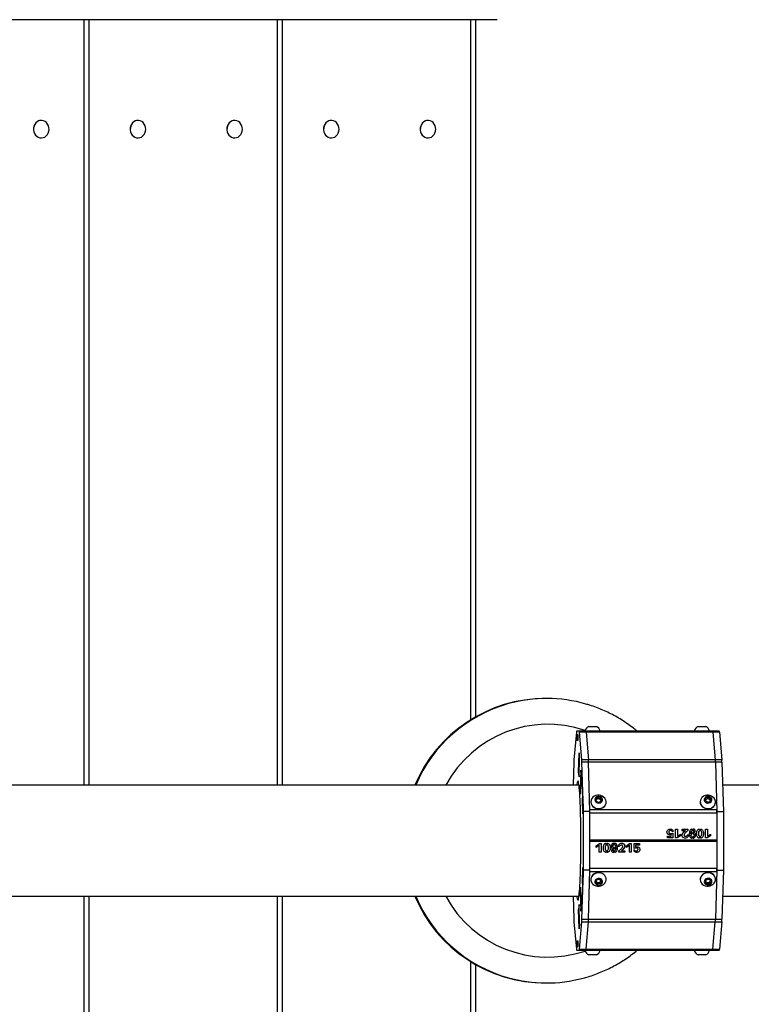
# Model space of a CAD drawing. Units: millimetres. Extents: x -5008 to 5008, y -2713 to 2713.
# Drawn here: x -1772 to -1104, y -149 to 750 of the extents above; entities that cross this region are included whole.
import ezdxf

# ---------------------------------------------------------------- set-up
doc = ezdxf.new("R2010")
doc.units = ezdxf.units.MM

msp = doc.modelspace()

# ---------------------------------------------------------------- linework, layer by layer
at = {"color": 7, "linetype": 'Continuous', "lineweight": 25}
for p, q in [((-1335.98, 750), (-2372.33, 750)), ((-1713.32, 50.8), (-1713.32, 750)), ((-1708.9, 750), (-1708.9, 50.8)), ((-1536.73, 50.8), (-1536.73, 750)), ((-1532.31, 750), (-1532.31, 50.8)), ((-1360.14, 110.45), (-1360.14, 750)), ((-1355.73, 750), (-1355.73, 113.07)), ((-1752.33, 658), (-1752.42, 658)), ((-1664.03, 658), (-1664.13, 658)), ((-1575.74, 658), (-1575.83, 658)), ((-1487.45, 658), (-1487.54, 658)), ((-1399.15, 658), (-1399.24, 658)), ((-1752.42, 642), (-1752.33, 642)), ((-1664.13, 642), (-1664.03, 642)), ((-1575.83, 642), (-1575.74, 642)), ((-1487.54, 642), (-1487.45, 642)), ((-1399.24, 642), (-1399.15, 642)), ((-1290.93, 129.95), (-1291.75, 129.95)), ((-1263.7, 99.2), (-1265.9, 74.01)), ((-1133.18, 100), (-1263.55, 100)), ((-1133.03, 99.2), (-1260.86, 99.2)), ((-1258.67, 74.01), (-1260.86, 99.2)), ((-1255.89, 100.38), (-1255.89, 100)), ((-1255.89, 100.38), (-1241.89, 100.38)), ((-1254.87, 99.2), (-1252.67, 74.01)), ((-1252.39, 104.4), (-1245.39, 104.4)), ((-1241.89, 100), (-1241.89, 100.38)), ((-1156.02, 100.38), (-1156.02, 100)), ((-1156.02, 100.38), (-1142.02, 100.38)), ((-1152.52, 104.4), (-1145.52, 104.4)), ((-1142.02, 100), (-1142.02, 100.38)), ((-1139.02, 99.2), (-1136.82, 74.01)), ((-1133.03, 99.2), (-1130.83, 74.01)), ((-1263.26, 91.5), (-1263.26, 97)), ((-1263.26, 97), (-1262.48, 97)), ((-1262.48, 91.5), (-1263.26, 91.5)), ((-1263.25, 96.75), (-1263.25, 91.75)), ((-1262.48, 96.75), (-1263.25, 96.75)), ((-1262.48, 91.75), (-1263.25, 91.75)), ((-1262.5, 96.75), (-1262.5, 91.75)), ((-1262.48, 97), (-1262.48, 91.5)), ((-1261.12, 80.4), (-1261.64, 62.65)), ((-1261.62, 62.74), (-1261.12, 80.06)), ((-1261.27, 58.4), (-1260.75, 76.15)), ((-1261.27, 58.74), (-1260.77, 76.06)), ((-1260.75, 76.15), (-1261.12, 80.4)), ((-1260.77, 76.06), (-1261.12, 80.06)), ((-1261.12, 80.06), (-1261.09, 80.06)), ((-1260.77, 76.06), (-1260.75, 76.06)), ((-1130.83, 74.01), (-1258.67, 74.01)), ((-1266.01, 71.81), (-1266.62, 50.8)), ((-1259.73, 64.4), (-1260.24, 46.65)), ((-1259.72, 64.06), (-1260.23, 46.74)), ((-1259.36, 60.15), (-1259.73, 64.4)), ((-1259.72, 64.06), (-1259.37, 60.06)), ((-1259.7, 64.06), (-1259.72, 64.06)), ((-1130.72, 71.81), (-1258.55, 71.81)), ((-1257.25, 26.79), (-1258.55, 71.81)), ((-1251.25, 26.79), (-1252.56, 71.81)), ((-1136.71, 71.81), (-1135.4, 26.79)), ((-1130.72, 71.81), (-1129.41, 26.79)), ((-1261.64, 62.65), (-1261.27, 58.4)), ((-1261.61, 62.65), (-1261.64, 62.65)), ((-1261.27, 58.74), (-1261.62, 62.74)), ((-1261.26, 58.74), (-1261.27, 58.74)), ((-1259.37, 60.06), (-1259.88, 42.74)), ((-1259.87, 42.4), (-1259.36, 60.15)), ((-1259.36, 60.06), (-1259.37, 60.06)), ((-1261.29, 50.8), (-1786.41, 50.8)), ((-1260.24, 46.65), (-1259.87, 42.4)), ((-1260.22, 46.65), (-1260.24, 46.65)), ((-1260.23, 46.74), (-1259.88, 42.74)), ((1786.41, 50.8), (-1130.11, 50.8)), ((-1259.88, 42.74), (-1259.86, 42.74)), ((-1258.05, 37.83), (-1257.81, 40.58)), ((-1257.66, 24.4), (-1258.05, 37.83)), ((-1258.05, 37.83), (-1258.02, 37.83)), ((-1258.03, 37.73), (-1257.81, 40.23)), ((-1258.03, 37.73), (-1257.65, 24.74)), ((-1257.81, 40.58), (-1257.42, 27.15)), ((-1257.81, 40.23), (-1257.43, 27.24)), ((-1257.8, 40.23), (-1257.81, 40.23)), ((-1250.47, 36.04), (-1250.48, 35.85)), ((-1246.13, 38.06), (-1244.16, 39.85)), ((-1245.29, 35.66), (-1246.13, 38.06)), ((-1245.81, 37.15), (-1244.27, 38.55)), ((-1244.27, 38.55), (-1244.16, 39.85)), ((-1244.27, 38.55), (-1241.46, 37.92)), ((-1244.16, 39.85), (-1241.35, 39.22)), ((-1240.51, 36.81), (-1242.48, 35.03)), ((-1241.46, 37.92), (-1241.35, 39.22)), ((-1241.46, 37.92), (-1240.94, 36.42)), ((-1241.35, 39.22), (-1240.51, 36.81)), ((-1150.59, 36.04), (-1150.61, 35.85)), ((-1145.97, 36.29), (-1145.91, 38.79)), ((-1143.5, 34.94), (-1145.97, 36.29)), ((-1145.94, 37.52), (-1143.5, 38.64)), ((-1145.91, 38.79), (-1143.38, 39.94)), ((-1143.5, 38.64), (-1143.38, 39.94)), ((-1143.5, 38.64), (-1141.03, 37.29)), ((-1140.98, 36.09), (-1143.5, 34.94)), ((-1143.38, 39.94), (-1140.92, 38.59)), ((-1141.03, 37.29), (-1141.06, 36.05)), ((-1141.03, 37.29), (-1140.92, 38.59)), ((-1140.92, 38.59), (-1140.98, 36.09)), ((-1257.42, 27.15), (-1257.66, 24.4)), ((-1257.65, 24.74), (-1257.43, 27.24)), ((-1257.43, 27.24), (-1257.42, 27.24)), ((-1135.44, 28.19), (-1251.29, 28.19)), ((-1242.48, 35.03), (-1245.29, 35.66)), ((-1236.54, 34.63), (-1236.52, 34.82)), ((-1136.66, 34.63), (-1136.65, 34.82)), ((-1257.65, 24.74), (-1257.63, 24.74)), ((-1251.25, 26.79), (-1257.25, 26.79)), ((-1257.25, -26.79), (-1257.25, 26.79)), ((-1251.25, -26.79), (-1251.25, 26.79)), ((-1135.4, 25.19), (-1251.25, 25.19)), ((-1135.4, 26.79), (-1135.4, -26.79)), ((-1135.4, 26.79), (-1129.41, 26.79)), ((-1129.41, 26.79), (-1129.41, -26.79)), ((-1177.59, 9.3), (-1177.6, 9.3)), ((-1175.63, 9.64), (-1175.62, 9.64)), ((-1175.63, 9.64), (-1175.63, 8.18)), ((-1175.62, 9.64), (-1175.62, 8.18)), ((-1173.13, 10.5), (-1171.37, 10.5)), ((-1173.13, 2.5), (-1173.13, 10.5)), ((-1171.38, 10.5), (-1171.38, 4.2)), ((-1171.37, 10.5), (-1171.37, 4.2)), ((-1167.11, 10.5), (-1161.9, 10.5)), ((-1167.11, 9.11), (-1167.11, 10.5)), ((-1164.07, 9.11), (-1167.11, 9.11)), ((-1161.91, 10.5), (-1161.91, 9.3)), ((-1161.91, 9.3), (-1161.9, 9.3)), ((-1161.9, 10.5), (-1161.9, 9.3)), ((-1157.88, 9.14), (-1157.88, 10.67)), ((-1157.88, 9.14), (-1157.87, 9.14)), ((-1157.87, 9.14), (-1157.87, 10.67)), ((-1157.04, 10.67), (-1157.04, 9.14)), ((-1155.18, 9.65), (-1155.17, 9.65)), ((-1155.18, 8.21), (-1155.18, 9.65)), ((-1155.17, 8.21), (-1155.17, 9.65)), ((-1151.1, 10.69), (-1151.1, 9.24)), ((-1151.1, 9.24), (-1151.09, 9.24)), ((-1151.09, 10.69), (-1151.09, 9.24)), ((-1150.27, 9.25), (-1150.27, 10.69)), ((-1145.61, 10.5), (-1143.85, 10.5)), ((-1145.61, 2.5), (-1145.61, 10.5)), ((-1143.86, 10.5), (-1143.86, 4.2)), ((-1143.85, 10.5), (-1143.85, 4.2)), ((-1135.4, 0.5), (-1251.25, 0.5)), ((-1180.61, 4.09), (-1177.07, 4.09)), ((-1180.61, 2.51), (-1180.61, 4.09)), ((-1175.67, 2.51), (-1180.61, 2.51)), ((-1177.08, 5.66), (-1178.55, 5.45)), ((-1177.07, 5.66), (-1178.54, 5.45)), ((-1177.69, 6.64), (-1177.68, 6.64)), ((-1177.68, 6.64), (-1176.65, 6.71)), ((-1177.08, 5.66), (-1177.07, 5.66)), ((-1177.07, 4.09), (-1177.07, 5.66)), ((-1176.65, 6.71), (-1175.67, 6.97)), ((-1175.68, 6.97), (-1175.68, 2.51)), ((-1175.67, 6.97), (-1175.67, 2.51)), ((-1171.62, 2.5), (-1173.13, 2.5)), ((-1168.67, 4.56), (-1171.63, 2.5)), ((-1168.66, 4.56), (-1171.62, 2.5)), ((-1171.38, 4.2), (-1171.37, 4.2)), ((-1171.37, 4.2), (-1168.66, 6.08)), ((-1168.67, 6.08), (-1168.67, 4.56)), ((-1168.67, 4.56), (-1168.66, 4.56)), ((-1168.66, 6.08), (-1168.66, 4.56)), ((-1163.99, 4.02), (-1163.97, 4.02)), ((-1161.73, 5.58), (-1161.72, 3.7)), ((-1161.72, 5.58), (-1161.71, 3.7)), ((-1161.72, 3.7), (-1161.71, 3.7)), ((-1159.11, 6.32), (-1159.1, 6.32)), ((-1157.88, 3.64), (-1157.87, 3.64)), ((-1157.88, 2.3), (-1157.88, 3.64)), ((-1157.87, 2.3), (-1157.87, 3.64)), ((-1157.84, 6.3), (-1157.84, 7.62)), ((-1157.84, 6.3), (-1157.83, 6.3)), ((-1157.83, 6.3), (-1157.83, 7.62)), ((-1157.04, 7.62), (-1157.04, 6.29)), ((-1157.03, 3.64), (-1157.03, 2.32)), ((-1151.11, 4.04), (-1151.1, 4.04)), ((-1151.11, 4.04), (-1151.11, 2.34)), ((-1151.1, 4.04), (-1151.1, 2.34)), ((-1150.29, 2.34), (-1150.29, 4.07)), ((-1144.1, 2.5), (-1145.61, 2.5)), ((-1141.15, 4.56), (-1144.11, 2.5)), ((-1141.14, 4.56), (-1144.1, 2.5)), ((-1143.86, 4.2), (-1143.85, 4.2)), ((-1143.85, 4.2), (-1141.14, 6.08)), ((-1141.15, 6.08), (-1141.15, 4.56)), ((-1141.15, 4.56), (-1141.14, 4.56)), ((-1141.14, 6.08), (-1141.14, 4.56)), ((-1137.69, 0.5), (-1137.69, -0.5)), ((-1251.25, -0.5), (-1135.4, -0.5)), ((-1245.52, -4.56), (-1242.56, -2.5)), ((-1242.81, -4.2), (-1245.52, -6.08)), ((-1242.82, -4.2), (-1245.52, -6.08)), ((-1245.52, -6.08), (-1245.52, -4.56)), ((-1242.82, -4.2), (-1242.81, -4.2)), ((-1242.81, -10.5), (-1242.81, -4.2)), ((-1242.56, -2.5), (-1241.05, -2.5)), ((-1241.06, -2.5), (-1241.06, -10.5)), ((-1241.05, -2.5), (-1241.05, -10.5)), ((-1236.37, -2.34), (-1236.37, -4.07)), ((-1236.37, -4.07), (-1236.36, -4.07)), ((-1236.36, -2.34), (-1236.36, -4.07)), ((-1235.56, -4.04), (-1235.56, -2.34)), ((-1231.48, -8.21), (-1231.48, -9.65)), ((-1229.63, -3.64), (-1229.63, -2.32)), ((-1229.63, -3.64), (-1229.62, -3.64)), ((-1229.62, -3.64), (-1229.62, -2.32)), ((-1229.62, -6.29), (-1229.61, -6.29)), ((-1229.62, -7.62), (-1229.62, -6.29)), ((-1229.61, -7.62), (-1229.61, -6.29)), ((-1228.82, -6.3), (-1228.82, -7.62)), ((-1228.78, -2.3), (-1228.78, -3.64)), ((-1227.56, -6.32), (-1227.55, -6.32)), ((-1224.94, -5.58), (-1224.95, -3.7)), ((-1222.68, -4.02), (-1222.69, -4.02)), ((-1218, -4.56), (-1215.04, -2.5)), ((-1215.29, -4.2), (-1218, -6.08)), ((-1215.3, -4.2), (-1218, -6.08)), ((-1218, -6.08), (-1218, -4.56)), ((-1215.3, -4.2), (-1215.29, -4.2)), ((-1215.29, -10.5), (-1215.29, -4.2)), ((-1215.04, -2.5), (-1213.53, -2.5)), ((-1213.54, -2.5), (-1213.54, -10.5)), ((-1213.53, -2.5), (-1213.53, -10.5)), ((-1211.03, -9.64), (-1211.03, -8.18)), ((-1210.98, -2.51), (-1206.05, -2.51)), ((-1210.98, -6.97), (-1210.98, -2.51)), ((-1210, -6.71), (-1210.98, -6.97)), ((-1210.01, -6.71), (-1210.98, -6.97)), ((-1208.98, -6.64), (-1210.01, -6.71)), ((-1210.01, -6.71), (-1210, -6.71)), ((-1208.97, -6.64), (-1210, -6.71)), ((-1206.05, -4.09), (-1209.59, -4.09)), ((-1209.59, -4.09), (-1209.59, -5.66)), ((-1209.59, -5.66), (-1209.58, -5.66)), ((-1209.58, -4.09), (-1209.58, -5.66)), ((-1209.58, -5.66), (-1208.12, -5.45)), ((-1208.98, -6.64), (-1208.97, -6.64)), ((-1206.06, -2.51), (-1206.06, -4.09)), ((-1206.05, -2.51), (-1206.05, -4.09)), ((-1241.05, -10.5), (-1242.81, -10.5)), ((-1236.39, -9.25), (-1236.38, -9.25)), ((-1236.39, -9.25), (-1236.39, -10.69)), ((-1236.38, -9.25), (-1236.38, -10.69)), ((-1235.57, -10.69), (-1235.57, -9.24)), ((-1229.62, -9.14), (-1229.61, -9.14)), ((-1229.62, -10.67), (-1229.62, -9.14)), ((-1229.61, -10.67), (-1229.61, -9.14)), ((-1228.78, -9.14), (-1228.78, -10.67)), ((-1224.76, -10.5), (-1224.76, -9.3)), ((-1219.54, -10.5), (-1224.76, -10.5)), ((-1222.6, -9.11), (-1219.54, -9.11)), ((-1219.55, -9.11), (-1219.55, -10.5)), ((-1219.54, -9.11), (-1219.54, -10.5)), ((-1213.53, -10.5), (-1215.29, -10.5)), ((-1209.07, -9.3), (-1209.06, -9.3)), ((-1258.55, -71.81), (-1257.25, -26.79)), ((-1258.05, -37.83), (-1257.66, -24.4)), ((-1257.65, -24.74), (-1258.03, -37.73)), ((-1257.66, -24.4), (-1257.42, -27.15)), ((-1257.65, -24.74), (-1257.43, -27.24)), ((-1257.63, -24.74), (-1257.65, -24.74)), ((-1251.25, -26.79), (-1257.25, -26.79)), ((-1252.56, -71.81), (-1251.25, -26.79)), ((-1251.25, -25.19), (-1135.4, -25.19)), ((-1135.4, -26.79), (-1136.71, -71.81)), ((-1135.4, -26.79), (-1129.41, -26.79)), ((-1129.41, -26.79), (-1130.72, -71.81)), ((-1257.42, -27.15), (-1257.81, -40.58)), ((-1257.43, -27.24), (-1257.81, -40.23)), ((-1257.42, -27.24), (-1257.43, -27.24)), ((-1251.29, -28.19), (-1135.44, -28.19)), ((-1250.48, -35.85), (-1250.47, -36.04)), ((-1246.13, -38.06), (-1245.29, -35.66)), ((-1245.29, -35.66), (-1242.48, -35.03)), ((-1242.48, -35.03), (-1240.51, -36.81)), ((-1236.52, -34.82), (-1236.54, -34.63)), ((-1150.63, -35.52), (-1150.61, -35.85)), ((-1150.61, -35.85), (-1150.59, -36.04)), ((-1145.97, -36.29), (-1143.5, -34.94)), ((-1143.5, -34.94), (-1140.98, -36.09)), ((-1136.65, -34.82), (-1136.66, -34.63)), ((-1259.87, -42.4), (-1260.24, -46.65)), ((-1260.23, -46.74), (-1259.88, -42.74)), ((-1259.86, -42.74), (-1259.88, -42.74)), ((-1259.88, -42.74), (-1259.37, -60.06)), ((-1259.36, -60.15), (-1259.87, -42.4)), ((-1257.81, -40.58), (-1258.05, -37.83)), ((-1258.05, -37.83), (-1258.02, -37.83)), ((-1258.03, -37.73), (-1257.81, -40.23)), ((-1257.81, -40.23), (-1257.8, -40.23)), ((-1244.16, -39.85), (-1246.13, -38.06)), ((-1244.27, -38.55), (-1245.81, -37.15)), ((-1241.46, -37.92), (-1244.27, -38.55)), ((-1244.27, -38.55), (-1244.16, -39.85)), ((-1241.35, -39.22), (-1244.16, -39.85)), ((-1240.94, -36.42), (-1241.46, -37.92)), ((-1241.46, -37.92), (-1241.35, -39.22)), ((-1240.51, -36.81), (-1241.35, -39.22)), ((-1145.91, -38.79), (-1145.97, -36.29)), ((-1143.5, -38.64), (-1145.94, -37.52)), ((-1143.38, -39.94), (-1145.91, -38.79)), ((-1141.03, -37.29), (-1143.5, -38.64)), ((-1143.5, -38.64), (-1143.38, -39.94)), ((-1140.92, -38.59), (-1143.38, -39.94)), ((-1141.06, -36.05), (-1141.03, -37.29)), ((-1141.03, -37.29), (-1140.92, -38.59)), ((-1140.98, -36.09), (-1140.92, -38.59)), ((-1786.41, -50.8), (-1261.29, -50.8)), ((-1713.32, -750), (-1713.32, -50.8)), ((-1708.9, -50.8), (-1708.9, -750)), ((-1536.73, -750), (-1536.73, -50.8)), ((-1532.31, -50.8), (-1532.31, -750)), ((-1266.62, -50.8), (-1266.01, -71.81)), ((-1260.24, -46.65), (-1259.73, -64.4)), ((-1260.22, -46.65), (-1260.24, -46.65)), ((-1260.23, -46.74), (-1259.72, -64.06)), ((-1130.11, -50.8), (1786.41, -50.8)), ((-1261.27, -58.4), (-1261.64, -62.65)), ((-1261.64, -62.65), (-1261.12, -80.4)), ((-1261.61, -62.65), (-1261.64, -62.65)), ((-1261.27, -58.74), (-1261.62, -62.74)), ((-1261.12, -80.06), (-1261.62, -62.74)), ((-1260.75, -76.15), (-1261.27, -58.4)), ((-1261.27, -58.74), (-1261.26, -58.74)), ((-1260.77, -76.06), (-1261.27, -58.74)), ((-1259.73, -64.4), (-1259.36, -60.15)), ((-1259.72, -64.06), (-1259.37, -60.06)), ((-1259.37, -60.06), (-1259.36, -60.06)), ((-1259.72, -64.06), (-1259.7, -64.06)), ((-1258.55, -71.81), (-1130.72, -71.81)), ((-1265.9, -74.01), (-1263.7, -99.2)), ((-1260.77, -76.06), (-1261.12, -80.06)), ((-1261.12, -80.4), (-1260.75, -76.15)), ((-1261.09, -80.06), (-1261.12, -80.06)), ((-1260.86, -99.2), (-1258.67, -74.01)), ((-1260.75, -76.06), (-1260.77, -76.06)), ((-1258.67, -74.01), (-1130.83, -74.01)), ((-1254.87, -99.2), (-1252.67, -74.01)), ((-1139.02, -99.2), (-1136.82, -74.01)), ((-1130.83, -74.01), (-1133.03, -99.2)), ((-1263.26, -91.5), (-1262.48, -91.5)), ((-1263.26, -97), (-1263.26, -91.5)), ((-1262.48, -97), (-1263.26, -97)), ((-1263.25, -91.75), (-1262.48, -91.75)), ((-1263.25, -96.75), (-1263.25, -91.75)), ((-1263.25, -96.75), (-1262.48, -96.75)), ((-1262.5, -96.75), (-1262.5, -91.75)), ((-1262.48, -91.5), (-1262.48, -97)), ((-1263.55, -100), (-1133.18, -100)), ((-1260.86, -99.2), (-1133.03, -99.2)), ((-1255.89, -100), (-1255.89, -100.38)), ((-1241.89, -100.38), (-1255.89, -100.38)), ((-1245.39, -104.4), (-1252.39, -104.4)), ((-1241.89, -100.38), (-1241.89, -100)), ((-1156.02, -100), (-1156.02, -100.38)), ((-1142.02, -100.38), (-1156.02, -100.38)), ((-1145.52, -104.4), (-1152.52, -104.4)), ((-1142.02, -100.38), (-1142.02, -100)), ((-1360.14, -750), (-1360.14, -110.45)), ((-1355.73, -113.07), (-1355.72, -750)), ((-1291.75, -129.95), (-1290.93, -129.95))]:
    msp.add_line(p, q, dxfattribs=at)
at = {"color": 7, "linetype": 'Continuous', "lineweight": 25, "flags": 128}
for points in [[(-1757.32, 655.66), (-1758.28, 654.31), (-1758.96, 652.76), (-1759.33, 651.08), (-1759.37, 649.35), (-1759.08, 647.65), (-1758.48, 646.06), (-1757.59, 644.66), (-1756.45, 643.5), (-1755.12, 642.65), (-1753.66, 642.14), (-1752.14, 642), (-1750.63, 642.24), (-1749.19, 642.83), (-1747.9, 643.77), (-1746.82, 644.99), (-1746, 646.45), (-1745.47, 648.07), (-1745.27, 649.78), (-1745.39, 651.51), (-1745.84, 653.16), (-1746.59, 654.67), (-1747.61, 655.96), (-1748.85, 656.97), (-1750.26, 657.65), (-1751.76, 657.97), (-1753.28, 657.93), (-1754.77, 657.51), (-1756.13, 656.74), (-1757.32, 655.66)], [(-1669.03, 655.66), (-1669.99, 654.31), (-1670.67, 652.76), (-1671.03, 651.08), (-1671.08, 649.35), (-1670.79, 647.65), (-1670.18, 646.06), (-1669.29, 644.66), (-1668.16, 643.5), (-1666.83, 642.65), (-1665.37, 642.14), (-1663.84, 642), (-1662.33, 642.24), (-1660.9, 642.83), (-1659.61, 643.77), (-1658.53, 644.99), (-1657.71, 646.45), (-1657.18, 648.07), (-1656.97, 649.78), (-1657.1, 651.51), (-1657.55, 653.16), (-1658.3, 654.67), (-1659.32, 655.96), (-1660.56, 656.97), (-1661.96, 657.65), (-1663.46, 657.97), (-1664.99, 657.93), (-1666.47, 657.51), (-1667.84, 656.74), (-1669.03, 655.66)], [(-1580.73, 655.66), (-1581.69, 654.31), (-1582.37, 652.76), (-1582.74, 651.08), (-1582.78, 649.35), (-1582.49, 647.65), (-1581.89, 646.06), (-1581, 644.66), (-1579.86, 643.5), (-1578.53, 642.65), (-1577.07, 642.14), (-1575.55, 642), (-1574.04, 642.24), (-1572.6, 642.83), (-1571.31, 643.77), (-1570.23, 644.99), (-1569.41, 646.45), (-1568.89, 648.07), (-1568.68, 649.78), (-1568.8, 651.51), (-1569.25, 653.16), (-1570, 654.67), (-1571.02, 655.96), (-1572.26, 656.97), (-1573.67, 657.65), (-1575.17, 657.97), (-1576.69, 657.93), (-1578.18, 657.51), (-1579.54, 656.74), (-1580.73, 655.66)], [(-1492.44, 655.66), (-1493.4, 654.31), (-1494.08, 652.76), (-1494.44, 651.08), (-1494.49, 649.35), (-1494.2, 647.65), (-1493.59, 646.06), (-1492.7, 644.66), (-1491.57, 643.5), (-1490.24, 642.65), (-1488.78, 642.14), (-1487.25, 642), (-1485.74, 642.24), (-1484.31, 642.83), (-1483.02, 643.77), (-1481.94, 644.99), (-1481.12, 646.45), (-1480.59, 648.07), (-1480.38, 649.78), (-1480.51, 651.51), (-1480.96, 653.16), (-1481.71, 654.67), (-1482.73, 655.96), (-1483.97, 656.97), (-1485.37, 657.65), (-1486.87, 657.97), (-1488.4, 657.93), (-1489.88, 657.51), (-1491.25, 656.74), (-1492.44, 655.66)], [(-1404.15, 655.66), (-1405.1, 654.31), (-1405.78, 652.76), (-1406.15, 651.08), (-1406.19, 649.35), (-1405.9, 647.65), (-1405.3, 646.06), (-1404.41, 644.66), (-1403.27, 643.5), (-1401.94, 642.65), (-1400.48, 642.14), (-1398.96, 642), (-1397.45, 642.24), (-1396.01, 642.83), (-1394.73, 643.77), (-1393.65, 644.99), (-1392.82, 646.45), (-1392.3, 648.07), (-1392.09, 649.78), (-1392.21, 651.51), (-1392.66, 653.16), (-1393.41, 654.67), (-1394.43, 655.96), (-1395.67, 656.97), (-1397.08, 657.65), (-1398.58, 657.97), (-1400.1, 657.93), (-1401.59, 657.51), (-1402.95, 656.74), (-1404.15, 655.66)], [(-1757.42, 655.66), (-1758.37, 654.31), (-1759.05, 652.76), (-1759.42, 651.08), (-1759.46, 649.35), (-1759.17, 647.65), (-1758.57, 646.06), (-1757.68, 644.66), (-1756.54, 643.5), (-1755.21, 642.65), (-1753.75, 642.14), (-1752.42, 642)], [(-1669.12, 655.66), (-1670.08, 654.31), (-1670.76, 652.76), (-1671.13, 651.08), (-1671.17, 649.35), (-1670.88, 647.65), (-1670.28, 646.06), (-1669.39, 644.66), (-1668.25, 643.5), (-1666.92, 642.65), (-1665.46, 642.14), (-1664.13, 642)], [(-1580.83, 655.66), (-1581.78, 654.31), (-1582.46, 652.76), (-1582.83, 651.08), (-1582.87, 649.35), (-1582.59, 647.65), (-1581.98, 646.06), (-1581.09, 644.66), (-1579.95, 643.5), (-1578.62, 642.65), (-1577.16, 642.14), (-1575.83, 642)], [(-1492.53, 655.66), (-1493.49, 654.31), (-1494.17, 652.76), (-1494.54, 651.08), (-1494.58, 649.35), (-1494.29, 647.65), (-1493.69, 646.06), (-1492.8, 644.66), (-1491.66, 643.5), (-1490.33, 642.65), (-1488.87, 642.14), (-1487.54, 642)], [(-1404.24, 655.66), (-1405.2, 654.31), (-1405.87, 652.76), (-1406.24, 651.08), (-1406.28, 649.35), (-1406, 647.65), (-1405.39, 646.06), (-1404.5, 644.66), (-1403.36, 643.5), (-1402.03, 642.65), (-1400.57, 642.14), (-1399.24, 642)], [(-1262.28, 54.5), (-1262.5, 54.32), (-1262.72, 53.79), (-1262.94, 52.92), (-1263.15, 51.7), (-1263.28, 50.8)], [(-1263.28, -50.8), (-1263.15, -51.7), (-1262.94, -52.92), (-1262.72, -53.79), (-1262.5, -54.32), (-1262.28, -54.5), (-1262.06, -54.32), (-1261.84, -53.79), (-1261.63, -52.92), (-1261.41, -51.7), (-1261.21, -50.14), (-1261.01, -48.26), (-1260.82, -46.06), (-1260.63, -43.57), (-1260.46, -40.79), (-1260.3, -37.75), (-1260.16, -34.47), (-1260.02, -30.96), (-1259.91, -27.25), (-1259.8, -23.36), (-1259.72, -19.33), (-1259.65, -15.16), (-1259.59, -10.9), (-1259.56, -6.57), (-1259.54, -2.19), (-1259.54, 2.19), (-1259.56, 6.57), (-1259.59, 10.9), (-1259.65, 15.16), (-1259.72, 19.33), (-1259.8, 23.36), (-1259.91, 27.25), (-1260.02, 30.96), (-1260.16, 34.47), (-1260.3, 37.75), (-1260.46, 40.79), (-1260.63, 43.57), (-1260.82, 46.06), (-1261.01, 48.26), (-1261.21, 50.14), (-1261.41, 51.7), (-1261.63, 52.92), (-1261.84, 53.79), (-1262.06, 54.32), (-1262.28, 54.5), (-1262.28, 54.5)], [(-1250.18, 33.81), (-1249.56, 32.55), (-1248.64, 31.43), (-1247.45, 30.52), (-1246.07, 29.85), (-1244.56, 29.46), (-1242.99, 29.37), (-1241.45, 29.59), (-1240.02, 30.09), (-1238.75, 30.87), (-1237.73, 31.87), (-1236.99, 33.05), (-1236.58, 34.35), (-1236.52, 35.71), (-1236.8, 37.05), (-1237.42, 38.31), (-1237.75, 38.76)], [(-1246.66, 36.63), (-1246.15, 35.72), (-1245.33, 35.01), (-1244.29, 34.55), (-1243.15, 34.41), (-1242.03, 34.59), (-1241.04, 35.09), (-1240.3, 35.84), (-1239.89, 36.76), (-1239.85, 37.76), (-1240.19, 38.72), (-1240.86, 39.54), (-1241.8, 40.14), (-1242.91, 40.44), (-1244.06, 40.42), (-1245.13, 40.07), (-1246, 39.44), (-1246.58, 38.59), (-1246.81, 37.62), (-1246.66, 36.63)], [(-1240.96, 36.4), (-1240.97, 36.44), (-1241.04, 36.72)], [(-1148.7, 39.7), (-1149, 39.42), (-1149.86, 38.31), (-1150.4, 37.05), (-1150.61, 35.71), (-1150.47, 34.35), (-1149.98, 33.05), (-1149.18, 31.87), (-1148.09, 30.87), (-1146.78, 30.09), (-1145.32, 29.59), (-1143.76, 29.37), (-1142.2, 29.46), (-1140.72, 29.85), (-1139.37, 30.52), (-1138.24, 31.44), (-1137.38, 32.55), (-1136.84, 33.81), (-1136.63, 35.15), (-1136.63, 35.15)], [(-1139.95, 37.3), (-1140.11, 38.29), (-1140.64, 39.19), (-1141.47, 39.9), (-1142.52, 40.34), (-1143.66, 40.47), (-1144.78, 40.27), (-1145.76, 39.76), (-1146.48, 39), (-1146.88, 38.07), (-1146.9, 37.08), (-1146.55, 36.12), (-1145.87, 35.31), (-1144.91, 34.72), (-1143.8, 34.43), (-1142.66, 34.47), (-1141.59, 34.83), (-1140.73, 35.47), (-1140.16, 36.32), (-1139.95, 37.3)], [(-1250.48, 35.85), (-1250.48, 34.96), (-1250.2, 33.62)], [(-1250.2, 33.62), (-1249.58, 32.36), (-1248.65, 31.24), (-1247.47, 30.33), (-1246.09, 29.66), (-1244.58, 29.27), (-1243.01, 29.18), (-1241.47, 29.4), (-1240.03, 29.9), (-1238.77, 30.68), (-1237.74, 31.68), (-1237.01, 32.86), (-1236.6, 34.16), (-1236.54, 34.63)], [(-1150.61, 35.85), (-1150.63, 35.52), (-1150.48, 34.16), (-1150, 32.86), (-1149.19, 31.68), (-1148.11, 30.68), (-1146.8, 29.9), (-1145.33, 29.4), (-1143.78, 29.18), (-1142.22, 29.27), (-1140.73, 29.66), (-1139.39, 30.33), (-1138.26, 31.25), (-1137.4, 32.36), (-1136.85, 33.62), (-1136.66, 34.63)], [(-1177.6, 9.25), (-1178.28, 9.21), (-1178.73, 9), (-1179.09, 8.66), (-1179.3, 8.03), (-1179.2, 7.38), (-1178.94, 7.02), (-1178.56, 6.78), (-1177.69, 6.64), (-1177.69, 6.64)], [(-1222.18, -2.35), (-1221.02, -2.55), (-1220.04, -3.23), (-1219.61, -4.02), (-1219.48, -4.91), (-1219.61, -5.8), (-1219.98, -6.63), (-1221.2, -7.96), (-1222.6, -9.11), (-1222.6, -9.11)], [(-1236.54, -34.63), (-1236.6, -34.16), (-1237.01, -32.86), (-1237.74, -31.68), (-1238.77, -30.68), (-1240.03, -29.9), (-1241.47, -29.4), (-1243.01, -29.18), (-1244.58, -29.27), (-1246.09, -29.66), (-1247.47, -30.33), (-1248.65, -31.24), (-1249.58, -32.36), (-1250.2, -33.62), (-1250.48, -34.96), (-1250.48, -35.85)], [(-1236.8, -37.05), (-1236.52, -35.71), (-1236.58, -34.35), (-1236.99, -33.05), (-1237.73, -31.87), (-1238.75, -30.87), (-1240.02, -30.09), (-1241.45, -29.59), (-1242.99, -29.37), (-1244.56, -29.46), (-1246.07, -29.85), (-1247.45, -30.52), (-1248.64, -31.43), (-1249.56, -32.55), (-1250.18, -33.81), (-1250.47, -35.15), (-1250.4, -36.5), (-1249.99, -37.8), (-1249.26, -38.99), (-1248.57, -39.7)], [(-1239.97, -38.25), (-1239.82, -37.26), (-1240.05, -36.28), (-1240.63, -35.44), (-1241.51, -34.81), (-1242.58, -34.46), (-1243.73, -34.44), (-1244.83, -34.74), (-1245.77, -35.34), (-1246.45, -36.16), (-1246.78, -37.12), (-1246.74, -38.12), (-1246.33, -39.04), (-1245.59, -39.79), (-1244.61, -40.28), (-1243.48, -40.47), (-1242.34, -40.33), (-1241.3, -39.87), (-1240.48, -39.15), (-1239.97, -38.25)], [(-1136.66, -34.63), (-1136.85, -33.62), (-1137.4, -32.36), (-1138.26, -31.25), (-1139.39, -30.33), (-1140.73, -29.66), (-1142.22, -29.27), (-1143.78, -29.18), (-1145.33, -29.4), (-1146.8, -29.9), (-1148.11, -30.68), (-1149.19, -31.68), (-1150, -32.86), (-1150.48, -34.16), (-1150.63, -35.52)], [(-1137.87, -38.76), (-1137.26, -37.81), (-1136.77, -36.5), (-1136.63, -35.15), (-1136.84, -33.81), (-1137.38, -32.55), (-1138.24, -31.44), (-1139.37, -30.52), (-1140.72, -29.85), (-1142.2, -29.46), (-1143.76, -29.37), (-1145.32, -29.59), (-1146.78, -30.09), (-1148.09, -30.87), (-1149.18, -31.87), (-1149.98, -33.05), (-1150.47, -34.35), (-1150.61, -35.71), (-1150.61, -35.71)], [(-1146.94, -37.58), (-1146.73, -38.55), (-1146.16, -39.41), (-1145.3, -40.05), (-1144.23, -40.41), (-1143.08, -40.44), (-1141.97, -40.16), (-1141.02, -39.57), (-1140.34, -38.76), (-1139.98, -37.8), (-1140.01, -36.8), (-1140.4, -35.88), (-1141.13, -35.12), (-1142.11, -34.61), (-1143.23, -34.41), (-1144.37, -34.54), (-1145.42, -34.98), (-1146.25, -35.69), (-1146.77, -36.59), (-1146.94, -37.58)], [(-1241.04, -36.72), (-1240.97, -36.44), (-1240.96, -36.4)], [(-1237.75, -38.76), (-1237.42, -38.31), (-1236.8, -37.05)]]:
    msp.add_lwpolyline(points, dxfattribs=at)
at = {"color": 7, "linetype": 'Continuous', "lineweight": 25}
for centre, radius, start, end in [((-1752.35, 651.34), 6.66, 90.65797, 139.60706), ((-1664.05, 651.34), 6.66, 90.65797, 139.60706), ((-1575.76, 651.34), 6.66, 90.65797, 139.60706), ((-1487.46, 651.34), 6.66, 90.65797, 139.60706), ((-1399.17, 651.34), 6.66, 90.65797, 139.60706), ((-1291.71, 0.17), 129.78, 90.0183, 157.03696), ((-1290.93, 0.32), 129.63, 73.88969, 105.57804), ((-1290.84, 0.13), 129.84, 105.59058, 157.02853), ((-1289.67, 0.18), 106.17, 71.35957, 151.52538), ((-1261.94, 99.28), 1.77, 155.95839, 182.74994), ((-1262.63, 99.28), 1.77, 357.25006, 24.04161), ((-1248.89, 97.82), 7.45, 118.00594, 159.90535), ((-1256.63, 99.28), 1.77, 357.25006, 24.04161), ((-1248.89, 97.82), 7.45, 20.09465, 61.99406), ((-1149.02, 97.82), 7.45, 118.00594, 159.90535), ((-1149.02, 97.82), 7.45, 20.09465, 61.99406), ((-1140.78, 99.28), 1.77, 357.25006, 24.04161), ((-1134.79, 99.28), 1.77, 357.25006, 24.04161), ((-1225.17, 70.86), 40.85, 175.57438, 178.65883), ((-1299.4, 70.86), 40.85, 1.34117, 4.42562), ((-1293.4, 70.86), 40.85, 1.34117, 4.42562), ((-1177.55, 70.86), 40.85, 1.34117, 4.42562), ((-1171.56, 70.86), 40.85, 1.34117, 4.42562), ((-1245.04, 35.57), 5.44, 130.5614, 198.91638), ((-1243.6, 34.15), 7.45, 38.21399, 131.81445), ((-1243.87, 36.1), 2.08, 131.86925, 154.87844), ((-1243.49, 35.6), 2.7, 76.58493, 130.64448), ((-1243.33, 35.82), 2.46, 21.36468, 79.15036), ((-1143.73, 34.15), 7.45, 38.21399, 131.81445), ((-1143.93, 36.08), 2.15, 112.80694, 160.81321), ((-1143.61, 35.47), 2.83, 61.53128, 113.90936), ((-1143.23, 36.02), 2.17, 0.60906, 63.48846), ((-1142.26, 35.22), 5.63, 359.24166, 38.88594), ((-1240.55, 25.27), 105.15, 359.95576, 1.59066), ((-1240.55, -25.27), 105.15, 358.40934, 0.04424), ((-1145.03, -35.49), 5.59, 182.19685, 228.90402), ((-1243.6, -34.15), 7.45, 228.18555, 321.78601), ((-1243.87, -36.1), 2.08, 205.12156, 228.13075), ((-1243.49, -35.6), 2.7, 229.35552, 283.41507), ((-1243.33, -35.82), 2.46, 280.84964, 338.63532), ((-1143.73, -34.15), 7.45, 228.18555, 321.78601), ((-1143.9, -36.05), 2.19, 199.59543, 246.78442), ((-1143.61, -35.47), 2.83, 246.09064, 298.46872), ((-1143.23, -36.02), 2.17, 296.51154, 359.39094), ((-1291.71, -0.17), 129.78, 202.96304, 269.9817), ((-1290.84, -0.13), 129.84, 202.97147, 254.39181), ((-1289.67, -0.18), 106.17, 208.474, 288.64105), ((-1225.17, -70.86), 40.85, 181.34117, 184.42562), ((-1299.4, -70.86), 40.85, 355.57438, 358.65883), ((-1293.4, -70.86), 40.85, 355.57438, 358.65883), ((-1177.55, -70.86), 40.85, 355.57438, 358.65883), ((-1171.56, -70.86), 40.85, 355.57438, 358.65883), ((-1261.94, -99.28), 1.77, 177.25006, 204.04161), ((-1262.63, -99.28), 1.77, 335.95839, 2.74994), ((-1248.89, -97.82), 7.45, 200.09465, 241.99406), ((-1256.63, -99.28), 1.77, 335.95839, 2.74994), ((-1248.89, -97.82), 7.45, 298.00594, 339.90535), ((-1149.02, -97.82), 7.45, 200.09465, 241.99406), ((-1149.02, -97.82), 7.45, 298.00594, 339.90535), ((-1140.78, -99.28), 1.77, 335.95839, 2.74994), ((-1134.79, -99.28), 1.77, 335.95839, 2.74994), ((-1290.93, -0.32), 129.63, 254.40433, 284.93076)]:
    msp.add_arc(centre, radius, start, end, dxfattribs=at)
for points, knots in [([(-1208.07, 100), (-1209.34, 101.05), (-1212.26, 103.45), (-1217.07, 106.92), (-1222.41, 110.44), (-1227.94, 113.69), (-1233.61, 116.66), (-1239.42, 119.35), (-1245.37, 121.73), (-1250.55, 123.57), (-1253.78, 124.49), (-1254.95, 124.82)], [0, 0, 0, 0, 0.0926076, 0.2124272, 0.332245, 0.4520611, 0.5718756, 0.6916885, 0.8114999, 0.93131, 1, 1, 1, 1]), ([(-1178.54, 5.45), (-1179, 5.5), (-1179.71, 5.57), (-1180.43, 6.19), (-1180.86, 6.88), (-1180.98, 7.82), (-1180.89, 8.86), (-1180.35, 9.79), (-1179.47, 10.38), (-1178.47, 10.7), (-1177.42, 10.67), (-1176.42, 10.3), (-1175.89, 9.86), (-1175.62, 9.64)], [0, 0, 0, 0, 0.1242947, 0.1868802, 0.2494679, 0.3431499, 0.4371692, 0.5303431, 0.6242214, 0.7181208, 0.8120613, 0.9058681, 1, 1, 1, 1]), ([(-1175.62, 8.18), (-1175.87, 8.41), (-1176.35, 8.86), (-1177.25, 9.37), (-1178.12, 9.29), (-1178.73, 9.03), (-1179.15, 8.64), (-1179.33, 8.04), (-1179.26, 7.43), (-1178.95, 7), (-1178.43, 6.68), (-1177.98, 6.65), (-1177.68, 6.64)], [0, 0, 0, 0, 0.141373, 0.282009, 0.422331, 0.492811, 0.563198, 0.656472, 0.749973, 0.812398, 0.874994, 1, 1, 1, 1]), ([(-1178.05, 10.63), (-1177.85, 10.64), (-1177.29, 10.65), (-1176.43, 10.3), (-1175.9, 9.86), (-1175.63, 9.64)], [0, 0, 0, 0, 0.229054, 0.61386, 1, 1, 1, 1]), ([(-1161.71, 3.7), (-1162.07, 3.28), (-1162.79, 2.45), (-1164.34, 2.28), (-1165.67, 2.45), (-1166.62, 3.1), (-1167.12, 4), (-1167.22, 4.91), (-1167.1, 5.82), (-1166.58, 6.93), (-1165.48, 7.99), (-1164.54, 8.73), (-1164.07, 9.11)], [0, 0, 0, 0, 0.124575, 0.249217, 0.342833, 0.436255, 0.506437, 0.576846, 0.647309, 0.717749, 0.85872, 1, 1, 1, 1]), ([(-1161.91, 9.3), (-1162.63, 8.66), (-1163.72, 7.69), (-1164.89, 6.44), (-1165.34, 5.58), (-1165.43, 4.9), (-1165.11, 4.4), (-1164.71, 4.12), (-1164.31, 4.02), (-1164.07, 4.03), (-1163.99, 4.03)], [0, 0, 0, 0, 0.388547, 0.582361, 0.679368, 0.774838, 0.839196, 0.903488, 0.968033, 1, 1, 1, 1]), ([(-1161.9, 9.3), (-1162.62, 8.66), (-1163.71, 7.69), (-1164.88, 6.44), (-1165.33, 5.58), (-1165.42, 4.9), (-1165.1, 4.4), (-1164.7, 4.11), (-1164.22, 4.02), (-1163.46, 4), (-1162.57, 4.63), (-1162, 5.26), (-1161.72, 5.58)], [0, 0, 0, 0, 0.2826608, 0.4236563, 0.4942272, 0.5636797, 0.610499, 0.6572702, 0.7042258, 0.7512612, 0.8743693, 1, 1, 1, 1]), ([(-1157.87, 10.67), (-1158.09, 10.62), (-1158.54, 10.51), (-1159.36, 10.09), (-1160.16, 9.2), (-1160.48, 7.83), (-1160.53, 6.46), (-1160.54, 5.07), (-1160.12, 3.73), (-1159.38, 2.81), (-1158.56, 2.37), (-1158.1, 2.32), (-1157.87, 2.3)], [0, 0, 0, 0, 0.062477, 0.125152, 0.249451, 0.374414, 0.49992, 0.625319, 0.750323, 0.87488, 0.937423, 1, 1, 1, 1]), ([(-1159.11, 6.32), (-1159.07, 6.87), (-1158.99, 7.7), (-1158.61, 8.57), (-1158.28, 9.04), (-1158.01, 9.11), (-1157.88, 9.14)], [0, 0, 0, 0, 0.501049, 0.751618, 0.876765, 1, 1, 1, 1]), ([(-1159.1, 6.32), (-1159.06, 6.87), (-1158.98, 7.7), (-1158.6, 8.57), (-1158.27, 9.04), (-1158, 9.11), (-1157.87, 9.14)], [0, 0, 0, 0, 0.501049, 0.751618, 0.876765, 1, 1, 1, 1]), ([(-1155.18, 9.65), (-1155.3, 9.82), (-1155.54, 10.16), (-1156.2, 10.53), (-1156.73, 10.62), (-1157.05, 10.67)], [0, 0, 0, 0, 0.280098, 0.559857, 1, 1, 1, 1]), ([(-1155.17, 9.65), (-1155.29, 9.82), (-1155.53, 10.16), (-1156.19, 10.53), (-1156.72, 10.62), (-1157.04, 10.67)], [0, 0, 0, 0, 0.280098, 0.559857, 1, 1, 1, 1]), ([(-1157.04, 9.14), (-1156.63, 9.09), (-1155.9, 8.98), (-1155.4, 8.45), (-1155.17, 8.21)], [0, 0, 0, 0, 0.558234, 1, 1, 1, 1]), ([(-1151.1, 2.34), (-1151.33, 2.36), (-1151.8, 2.39), (-1152.45, 2.69), (-1152.98, 3.14), (-1153.51, 3.93), (-1153.79, 5.09), (-1153.86, 6.48), (-1153.76, 7.89), (-1153.37, 9.24), (-1152.63, 10.2), (-1151.79, 10.64), (-1151.32, 10.67), (-1151.09, 10.69)], [0, 0, 0, 0, 0.062546, 0.125056, 0.187602, 0.250142, 0.375075, 0.500393, 0.625682, 0.750687, 0.874968, 0.937459, 1, 1, 1, 1]), ([(-1151.1, 9.24), (-1151.21, 9.19), (-1151.45, 9.1), (-1151.75, 8.68), (-1152.16, 7.9), (-1152.25, 6.62), (-1152.24, 5.34), (-1151.82, 4.54), (-1151.47, 4.17), (-1151.23, 4.09), (-1151.11, 4.04)], [0, 0, 0, 0, 0.061779, 0.124491, 0.249748, 0.500021, 0.750393, 0.875059, 0.937712, 1, 1, 1, 1]), ([(-1151.09, 9.24), (-1151.2, 9.19), (-1151.44, 9.1), (-1151.74, 8.68), (-1152.15, 7.9), (-1152.24, 6.62), (-1152.23, 5.34), (-1151.81, 4.54), (-1151.46, 4.17), (-1151.22, 4.09), (-1151.1, 4.04)], [0, 0, 0, 0, 0.061779, 0.124491, 0.249748, 0.500021, 0.750393, 0.875059, 0.937712, 1, 1, 1, 1]), ([(-1150.28, 10.69), (-1150.05, 10.67), (-1149.59, 10.62), (-1148.78, 10.14), (-1148.06, 9.2), (-1147.69, 7.85), (-1147.63, 6.47), (-1147.73, 5.09), (-1148.03, 3.96), (-1148.45, 3.14), (-1148.96, 2.65), (-1149.61, 2.38), (-1150.07, 2.35), (-1150.3, 2.34)], [0, 0, 0, 0, 0.062443, 0.124905, 0.249352, 0.374308, 0.499563, 0.624842, 0.749953, 0.81252, 0.874945, 0.937414, 1, 1, 1, 1]), ([(-1150.27, 10.69), (-1150.04, 10.67), (-1149.58, 10.62), (-1148.77, 10.14), (-1148.05, 9.2), (-1147.68, 7.85), (-1147.62, 6.47), (-1147.72, 5.09), (-1148.02, 3.96), (-1148.44, 3.14), (-1148.95, 2.65), (-1149.6, 2.38), (-1150.06, 2.35), (-1150.29, 2.34)], [0, 0, 0, 0, 0.062443, 0.124905, 0.249352, 0.374308, 0.499563, 0.624842, 0.749953, 0.81252, 0.874945, 0.937414, 1, 1, 1, 1]), ([(-1150.29, 4.07), (-1150.18, 4.11), (-1149.95, 4.2), (-1149.62, 4.59), (-1149.22, 5.37), (-1149.18, 6.63), (-1149.26, 7.89), (-1149.66, 8.66), (-1149.94, 9.08), (-1150.16, 9.19), (-1150.27, 9.25)], [0, 0, 0, 0, 0.062056, 0.12476, 0.249654, 0.499985, 0.750285, 0.875514, 0.938256, 1, 1, 1, 1]), ([(-1161.72, 3.7), (-1162.07, 3.29), (-1162.79, 2.48), (-1163.96, 2.25), (-1164.49, 2.34), (-1164.5, 2.35)], [0, 0, 0, 0, 0.495561, 0.991386, 1, 1, 1, 1]), ([(-1157.83, 7.62), (-1157.99, 7.54), (-1158.3, 7.39), (-1158.75, 6.95), (-1158.97, 6.56), (-1159.1, 6.32)], [0, 0, 0, 0, 0.279491, 0.559494, 1, 1, 1, 1]), ([(-1157.88, 3.64), (-1158.03, 3.68), (-1158.32, 3.78), (-1158.67, 4.11), (-1158.9, 4.52), (-1158.95, 4.99), (-1158.9, 5.45), (-1158.65, 5.86), (-1158.29, 6.17), (-1157.99, 6.26), (-1157.84, 6.3)], [0, 0, 0, 0, 0.1240179, 0.2494742, 0.3744632, 0.4997596, 0.6250342, 0.7499766, 0.8754576, 1, 1, 1, 1]), ([(-1157.87, 3.64), (-1158.02, 3.68), (-1158.31, 3.78), (-1158.66, 4.11), (-1158.89, 4.52), (-1158.94, 4.99), (-1158.88, 5.45), (-1158.64, 5.86), (-1158.28, 6.17), (-1157.98, 6.26), (-1157.83, 6.3)], [0, 0, 0, 0, 0.124018, 0.249474, 0.374463, 0.49976, 0.625034, 0.749977, 0.875458, 1, 1, 1, 1]), ([(-1157.04, 2.32), (-1156.72, 2.39), (-1156.08, 2.54), (-1155.34, 3.23), (-1154.81, 4.07), (-1154.66, 5.06), (-1154.76, 6.05), (-1155.23, 6.94), (-1156.07, 7.54), (-1156.72, 7.59), (-1157.05, 7.62)], [0, 0, 0, 0, 0.124185, 0.249639, 0.374753, 0.499995, 0.625387, 0.750192, 0.874897, 1, 1, 1, 1]), ([(-1157.03, 2.32), (-1156.71, 2.39), (-1156.07, 2.54), (-1155.33, 3.23), (-1154.8, 4.07), (-1154.65, 5.06), (-1154.75, 6.05), (-1155.22, 6.94), (-1156.06, 7.54), (-1156.71, 7.59), (-1157.04, 7.62)], [0, 0, 0, 0, 0.124185, 0.249639, 0.374753, 0.499995, 0.625387, 0.750192, 0.874897, 1, 1, 1, 1]), ([(-1157.04, 6.29), (-1156.92, 6.23), (-1156.67, 6.1), (-1156.36, 5.79), (-1156.21, 5.39), (-1156.17, 4.83), (-1156.27, 4.25), (-1156.64, 3.8), (-1156.9, 3.69), (-1157.03, 3.64)], [0, 0, 0, 0, 0.124803, 0.250078, 0.375128, 0.500622, 0.74971, 0.874987, 1, 1, 1, 1]), ([(-1236.38, -10.69), (-1236.61, -10.67), (-1237.08, -10.62), (-1237.88, -10.14), (-1238.6, -9.2), (-1238.97, -7.85), (-1239.03, -6.47), (-1238.93, -5.09), (-1238.64, -3.96), (-1238.21, -3.14), (-1237.7, -2.65), (-1237.05, -2.38), (-1236.59, -2.35), (-1236.36, -2.34)], [0, 0, 0, 0, 0.062443, 0.124905, 0.249352, 0.374308, 0.499563, 0.624842, 0.749953, 0.81252, 0.874945, 0.937414, 1, 1, 1, 1]), ([(-1236.37, -4.07), (-1236.49, -4.11), (-1236.72, -4.2), (-1237.04, -4.59), (-1237.44, -5.37), (-1237.48, -6.63), (-1237.41, -7.89), (-1237, -8.66), (-1236.73, -9.08), (-1236.5, -9.19), (-1236.39, -9.25)], [0, 0, 0, 0, 0.062056, 0.12476, 0.249654, 0.499985, 0.750285, 0.875514, 0.938256, 1, 1, 1, 1]), ([(-1236.36, -4.07), (-1236.47, -4.11), (-1236.71, -4.2), (-1237.03, -4.59), (-1237.43, -5.37), (-1237.47, -6.63), (-1237.4, -7.89), (-1236.99, -8.66), (-1236.72, -9.08), (-1236.49, -9.19), (-1236.38, -9.25)], [0, 0, 0, 0, 0.062056, 0.12476, 0.249654, 0.499985, 0.750285, 0.875514, 0.938256, 1, 1, 1, 1]), ([(-1235.57, -2.34), (-1235.33, -2.36), (-1234.86, -2.39), (-1234.22, -2.69), (-1233.68, -3.14), (-1233.15, -3.93), (-1232.88, -5.09), (-1232.8, -6.48), (-1232.9, -7.89), (-1233.3, -9.24), (-1234.03, -10.2), (-1234.88, -10.64), (-1235.34, -10.67), (-1235.58, -10.69)], [0, 0, 0, 0, 0.062546, 0.125056, 0.187602, 0.250142, 0.375075, 0.500393, 0.625682, 0.750687, 0.874968, 0.937459, 1, 1, 1, 1]), ([(-1235.56, -2.34), (-1235.32, -2.36), (-1234.85, -2.39), (-1234.21, -2.69), (-1233.67, -3.14), (-1233.14, -3.93), (-1232.87, -5.09), (-1232.79, -6.48), (-1232.89, -7.89), (-1233.29, -9.24), (-1234.02, -10.2), (-1234.87, -10.64), (-1235.33, -10.67), (-1235.57, -10.69)], [0, 0, 0, 0, 0.062546, 0.125056, 0.187602, 0.250142, 0.375075, 0.500393, 0.625682, 0.750687, 0.874968, 0.937459, 1, 1, 1, 1]), ([(-1235.57, -9.24), (-1235.45, -9.19), (-1235.21, -9.1), (-1234.91, -8.68), (-1234.5, -7.9), (-1234.41, -6.62), (-1234.42, -5.34), (-1234.84, -4.54), (-1235.2, -4.17), (-1235.44, -4.09), (-1235.56, -4.04)], [0, 0, 0, 0, 0.061779, 0.124491, 0.249748, 0.500021, 0.750393, 0.875059, 0.937712, 1, 1, 1, 1]), ([(-1229.62, -2.32), (-1229.94, -2.39), (-1230.59, -2.54), (-1231.32, -3.23), (-1231.85, -4.07), (-1232, -5.06), (-1231.9, -6.05), (-1231.44, -6.94), (-1230.6, -7.54), (-1229.94, -7.59), (-1229.61, -7.62)], [0, 0, 0, 0, 0.124185, 0.249639, 0.374753, 0.499995, 0.625387, 0.750192, 0.874897, 1, 1, 1, 1]), ([(-1229.62, -9.14), (-1230.03, -9.09), (-1230.77, -8.98), (-1231.27, -8.45), (-1231.49, -8.21)], [0, 0, 0, 0, 0.558234, 1, 1, 1, 1]), ([(-1229.61, -9.14), (-1230.02, -9.09), (-1230.76, -8.98), (-1231.26, -8.45), (-1231.48, -8.21)], [0, 0, 0, 0, 0.558234, 1, 1, 1, 1]), ([(-1229.62, -6.29), (-1229.75, -6.23), (-1230, -6.1), (-1230.3, -5.79), (-1230.46, -5.39), (-1230.49, -4.83), (-1230.4, -4.25), (-1230.03, -3.8), (-1229.76, -3.69), (-1229.63, -3.64)], [0, 0, 0, 0, 0.124803, 0.250078, 0.375128, 0.500622, 0.74971, 0.874987, 1, 1, 1, 1]), ([(-1229.61, -6.29), (-1229.74, -6.23), (-1229.99, -6.1), (-1230.29, -5.79), (-1230.45, -5.39), (-1230.48, -4.83), (-1230.39, -4.25), (-1230.02, -3.8), (-1229.75, -3.69), (-1229.62, -3.64)], [0, 0, 0, 0, 0.1248025, 0.250078, 0.375128, 0.5006216, 0.7497097, 0.874987, 1, 1, 1, 1]), ([(-1228.83, -7.62), (-1228.67, -7.54), (-1228.36, -7.39), (-1227.92, -6.95), (-1227.69, -6.56), (-1227.56, -6.32)], [0, 0, 0, 0, 0.279491, 0.559494, 1, 1, 1, 1]), ([(-1228.78, -3.64), (-1228.64, -3.68), (-1228.34, -3.78), (-1228, -4.11), (-1227.77, -4.52), (-1227.71, -4.99), (-1227.77, -5.45), (-1228.01, -5.86), (-1228.37, -6.17), (-1228.67, -6.26), (-1228.82, -6.3)], [0, 0, 0, 0, 0.1240179, 0.2494742, 0.3744632, 0.4997596, 0.6250342, 0.7499766, 0.8754576, 1, 1, 1, 1]), ([(-1228.82, -7.62), (-1228.66, -7.54), (-1228.35, -7.39), (-1227.91, -6.95), (-1227.68, -6.56), (-1227.55, -6.32)], [0, 0, 0, 0, 0.279491, 0.559494, 1, 1, 1, 1]), ([(-1228.79, -10.67), (-1228.57, -10.62), (-1228.12, -10.51), (-1227.3, -10.09), (-1226.51, -9.2), (-1226.18, -7.83), (-1226.13, -6.46), (-1226.13, -5.07), (-1226.54, -3.73), (-1227.28, -2.81), (-1228.1, -2.37), (-1228.56, -2.32), (-1228.79, -2.3)], [0, 0, 0, 0, 0.062477, 0.125152, 0.249451, 0.374414, 0.49992, 0.625319, 0.750323, 0.87488, 0.937423, 1, 1, 1, 1]), ([(-1228.78, -10.67), (-1228.56, -10.62), (-1228.11, -10.51), (-1227.29, -10.09), (-1226.5, -9.2), (-1226.17, -7.83), (-1226.12, -6.46), (-1226.12, -5.07), (-1226.53, -3.73), (-1227.27, -2.81), (-1228.09, -2.37), (-1228.55, -2.32), (-1228.78, -2.3)], [0, 0, 0, 0, 0.062477, 0.125152, 0.249451, 0.374414, 0.49992, 0.625319, 0.750323, 0.87488, 0.937423, 1, 1, 1, 1]), ([(-1227.55, -6.32), (-1227.6, -6.87), (-1227.67, -7.7), (-1228.05, -8.57), (-1228.38, -9.04), (-1228.65, -9.11), (-1228.78, -9.14)], [0, 0, 0, 0, 0.501049, 0.751618, 0.876765, 1, 1, 1, 1]), ([(-1224.95, -3.7), (-1224.59, -3.28), (-1223.86, -2.45), (-1222.32, -2.28), (-1220.99, -2.45), (-1220.03, -3.1), (-1219.54, -4), (-1219.43, -4.91), (-1219.55, -5.82), (-1220.07, -6.93), (-1221.17, -7.99), (-1222.12, -8.73), (-1222.59, -9.11)], [0, 0, 0, 0, 0.124575, 0.249217, 0.342833, 0.436255, 0.506437, 0.576846, 0.647309, 0.717749, 0.85872, 1, 1, 1, 1]), ([(-1222.69, -4.03), (-1222.77, -4.03), (-1223.28, -4.02), (-1224.1, -4.64), (-1224.66, -5.27), (-1224.95, -5.58)], [0, 0, 0, 0, 0.087261, 0.539002, 1, 1, 1, 1]), ([(-1224.76, -9.3), (-1224.03, -8.66), (-1222.94, -7.69), (-1221.77, -6.44), (-1221.32, -5.58), (-1221.24, -4.9), (-1221.55, -4.4), (-1221.96, -4.11), (-1222.44, -4.02), (-1223.19, -4), (-1224.09, -4.63), (-1224.65, -5.26), (-1224.94, -5.58)], [0, 0, 0, 0, 0.282661, 0.423656, 0.494227, 0.56368, 0.610499, 0.65727, 0.704226, 0.751261, 0.874369, 1, 1, 1, 1]), ([(-1211.04, -8.18), (-1210.8, -8.4), (-1210.31, -8.84), (-1209.62, -9.31), (-1209.18, -9.26), (-1209.08, -9.25)], [0, 0, 0, 0, 0.433175, 0.864093, 1, 1, 1, 1]), ([(-1208.12, -5.45), (-1207.65, -5.5), (-1206.94, -5.57), (-1206.23, -6.19), (-1205.79, -6.88), (-1205.67, -7.82), (-1205.76, -8.86), (-1206.31, -9.79), (-1207.18, -10.38), (-1208.18, -10.7), (-1209.24, -10.67), (-1210.23, -10.3), (-1210.76, -9.86), (-1211.03, -9.64)], [0, 0, 0, 0, 0.124295, 0.18688, 0.249468, 0.34315, 0.437169, 0.530343, 0.624221, 0.718121, 0.812061, 0.905868, 1, 1, 1, 1]), ([(-1211.03, -8.18), (-1210.79, -8.41), (-1210.3, -8.86), (-1209.4, -9.37), (-1208.53, -9.29), (-1207.92, -9.03), (-1207.51, -8.64), (-1207.32, -8.04), (-1207.4, -7.43), (-1207.7, -7), (-1208.22, -6.68), (-1208.67, -6.65), (-1208.97, -6.64)], [0, 0, 0, 0, 0.141373, 0.282009, 0.422331, 0.492811, 0.563198, 0.656472, 0.749973, 0.812398, 0.874994, 1, 1, 1, 1]), ([(-1208.13, -5.45), (-1207.66, -5.5), (-1206.96, -5.57), (-1206.24, -6.19), (-1205.8, -6.88), (-1205.68, -7.82), (-1205.77, -8.86), (-1206.32, -9.79), (-1207.19, -10.37), (-1207.99, -10.68), (-1208.48, -10.64), (-1208.62, -10.63)], [0, 0, 0, 0, 0.164362, 0.247123, 0.329886, 0.453768, 0.578095, 0.701305, 0.825446, 0.949615, 1, 1, 1, 1]), ([(-1231.48, -9.65), (-1231.36, -9.82), (-1231.12, -10.16), (-1230.46, -10.53), (-1229.93, -10.62), (-1229.61, -10.67)], [0, 0, 0, 0, 0.280098, 0.559857, 1, 1, 1, 1]), ([(-1257.52, -125.54), (-1256, -125.13), (-1252.41, -124.16), (-1246.88, -122.29), (-1240.91, -119.97), (-1235.06, -117.36), (-1229.35, -114.46), (-1223.79, -111.28), (-1218.39, -107.84), (-1213.18, -104.11), (-1209.73, -101.48), (-1208.08, -100.04), (-1208.03, -100)], [0, 0, 0, 0, 0.0842955, 0.1983443, 0.3123939, 0.4264443, 0.5404959, 0.6545486, 0.7686026, 0.8826581, 0.996715, 1, 1, 1, 1])]:
    msp.add_open_spline(points, degree=3, knots=knots, dxfattribs=at)

doc.saveas('drawing.dxf')
